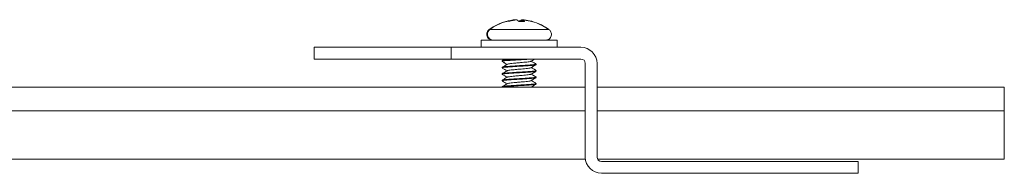
# Model space of a CAD drawing. Units: millimetres. Extents: x 2617 to 2734, y 963 to 1030.
# Drawn here: x 2648 to 2654, y 995 to 996 of the extents above; entities that cross this region are included whole.
import ezdxf

# ---------------------------------------------------------------- set-up
doc = ezdxf.new("R2010")
doc.units = ezdxf.units.MM
doc.header["$LTSCALE"] = 10
doc.header["$MEASUREMENT"] = 0

msp = doc.modelspace()

# ---------------------------------------------------------------- linework, layer by layer
at = {"color": 7, "linetype": 'Continuous', "lineweight": 15}
for p, q in [((2650.8292, 996.4196), (2650.8292, 996.4196)), ((2650.8677, 996.4195), (2650.8677, 996.4196)), ((2650.8759, 996.419), (2650.868, 996.4196)), ((2650.868, 996.4083), (2650.868, 996.4196)), ((2650.8758, 996.4083), (2650.8758, 996.4196)), ((2650.6557, 996.3538), (2650.6518, 996.3538)), ((2651.0528, 996.3538), (2650.6557, 996.3538)), ((2651.0534, 996.3538), (2651.0528, 996.3538)), ((2649.4778, 996.2357), (2649.4778, 996.1569)), ((2650.3972, 996.2357), (2649.4778, 996.2357)), ((2650.5967, 996.2357), (2649.4778, 996.2357)), ((2651.2676, 996.2357), (2650.3972, 996.2357)), ((2650.3972, 996.2357), (2650.3972, 996.1569)), ((2650.5967, 996.2829), (2651.0964, 996.2829)), ((2651.0964, 996.2829), (2651.1085, 996.2829)), ((2650.3972, 996.1569), (2649.4778, 996.1569)), ((2650.7278, 996.1569), (2649.4778, 996.1569)), ((2651.2676, 996.1569), (2650.3972, 996.1569)), ((2651.2966, 995.5004), (2651.2966, 996.1279)), ((2651.3754, 996.1279), (2651.3754, 995.5004)), ((2645.407, 995.9687), (2651.2966, 995.9687)), ((2651.3754, 995.9687), (2654.1085, 995.9687)), ((2654.1085, 995.8112), (2654.1085, 995.9687)), ((2651.2966, 995.8112), (2645.407, 995.8112)), ((2654.1085, 995.8112), (2651.3754, 995.8112)), ((2654.1085, 995.8112), (2654.1085, 995.4861)), ((2654.1085, 995.4861), (2654.1085, 995.8112)), ((2645.407, 995.4861), (2651.2976, 995.4861)), ((2651.3791, 995.4861), (2654.1085, 995.4861)), ((2651.4044, 995.4714), (2653.1287, 995.4714)), ((2651.5138, 995.4714), (2651.4044, 995.4714)), ((2651.5138, 995.4714), (2651.4044, 995.4714)), ((2653.1287, 995.4714), (2653.1287, 995.3927)), ((2653.1287, 995.3927), (2651.4044, 995.3927)), ((2651.5138, 995.3927), (2651.4044, 995.3927)), ((2651.5138, 995.3927), (2651.4044, 995.3927))]:
    msp.add_line(p, q, dxfattribs=at)
for centre, radius, start, end in [((2650.8488, 996.0982), 0.3219, 93.45403, 105.57984), ((2650.8486, 996.0997), 0.3204, 93.46309, 105.61567), ((2650.8778, 996.3921), 0.0293, 110.1769, 146.32635), ((2650.8782, 996.3936), 0.0279, 111.50112, 148.12668), ((2650.8526, 996.0861), 0.3346, 105.58913, 126.8699), ((2650.8537, 996.0954), 0.3255, 105.65568, 127.45097), ((2650.7657, 996.3973), 0.0115, 89.19965, 106.76305), ((2650.8403, 996.0449), 0.3759, 79.27338, 83.07695), ((2650.8515, 996.0954), 0.3255, 52.54954, 74.34381), ((2651.2676, 996.1279), 0.1077, 360, 90), ((2651.2676, 996.1279), 0.029, 360, 90), ((2651.4044, 995.5004), 0.1077, 180, 270), ((2651.4044, 995.5004), 0.029, 180, 270)]:
    msp.add_arc(centre, radius, start, end, dxfattribs=at)
for points in [[(2650.7701, 996.4083), (2650.8372, 996.4196)], [(2650.8292, 996.4182), (2650.8374, 996.4196)], [(2650.8372, 996.4196), (2650.8507, 996.4083)], [(2650.8892, 996.4083), (2650.8758, 996.4196)], [(2650.8758, 996.4196), (2650.9428, 996.4083)], [(2650.7701, 996.4083), (2650.7658, 996.4088)], [(2650.8892, 996.4083), (2650.8507, 996.4083)], [(2650.8888, 996.4174), (2650.901, 996.4154)], [(2650.9393, 996.4088), (2650.9428, 996.4083)], [(2650.5967, 996.2829), (2650.5967, 996.2357)], [(2651.1085, 996.2357), (2651.1085, 996.2829)], [(2650.7384, 996.1447), (2650.7384, 996.1408)], [(2650.7384, 996.1014), (2650.7384, 996.0975)], [(2650.9668, 996.1191), (2650.9668, 996.123)], [(2650.9668, 996.119), (2650.9668, 996.1191)], [(2650.7384, 996.0581), (2650.7384, 996.0542)], [(2650.9668, 996.0758), (2650.9668, 996.0797)], [(2650.9668, 996.0757), (2650.9668, 996.0758)], [(2650.9668, 996.0325), (2650.9668, 996.0364)], [(2650.9668, 996.0324), (2650.9668, 996.0325)], [(2650.7384, 996.0148), (2650.7384, 996.0109)], [(2650.7384, 995.9715), (2650.7384, 995.9687)], [(2650.935, 995.9687), (2650.9336, 995.9695)], [(2650.9668, 995.9892), (2650.9668, 995.9931)], [(2650.9668, 995.9891), (2650.9668, 995.9892)]]:
    msp.add_open_spline(points, degree=1, dxfattribs=at)
for points, knots in [([(2650.6518, 996.3538), (2650.6492, 996.3515), (2650.6437, 996.3467), (2650.6378, 996.336), (2650.6352, 996.3227), (2650.6376, 996.3088), (2650.6447, 996.2968), (2650.6553, 996.2883), (2650.6671, 996.2837), (2650.6751, 996.2832), (2650.6789, 996.2829)], [0, 0, 0, 0, 0.0938947, 0.201812, 0.3235323, 0.4589715, 0.6025793, 0.7453017, 0.8793581, 1, 1, 1, 1]), ([(2650.6557, 996.3538), (2650.6532, 996.3516), (2650.6478, 996.3467), (2650.6422, 996.3363), (2650.6395, 996.3234), (2650.6415, 996.3096), (2650.6481, 996.2973), (2650.6577, 996.2886), (2650.6684, 996.2837), (2650.6756, 996.2832), (2650.6789, 996.2829)], [0, 0, 0, 0, 0.1034074, 0.2233004, 0.3574205, 0.499994, 0.6425768, 0.776721, 0.89661, 1, 1, 1, 1]), ([(2651.0528, 996.3538), (2651.0258, 996.3712), (2650.9788, 996.4016), (2650.9245, 996.4106), (2650.9014, 996.4144)], [0, 0, 0, 0, 0.574776, 1, 1, 1, 1]), ([(2651.0291, 996.283), (2651.0301, 996.2829), (2651.0315, 996.2829), (2651.0352, 996.2833), (2651.0376, 996.2837), (2651.0401, 996.2843), (2651.0456, 996.286), (2651.0538, 996.2903), (2651.0628, 996.2996), (2651.0685, 996.3118), (2651.0697, 996.3251), (2651.0668, 996.3373), (2651.0611, 996.3471), (2651.0558, 996.3517), (2651.0534, 996.3538)], [0, 0, 0, 0, 0.108815, 0.137397, 0.16203, 0.185746, 0.210865, 0.321462, 0.440356, 0.565784, 0.689774, 0.805979, 0.909932, 1, 1, 1, 1]), ([(2650.9308, 996.1569), (2650.9275, 996.1566), (2650.9157, 996.1555), (2650.8949, 996.1541), (2650.8665, 996.1525), (2650.8364, 996.1508), (2650.7992, 996.1483), (2650.7677, 996.146), (2650.7469, 996.1438), (2650.7374, 996.1419), (2650.7392, 996.141), (2650.7396, 996.1408)], [0, 0, 0, 0, 0.056301, 0.200811, 0.243851, 0.388223, 0.532631, 0.677145, 0.821576, 0.965992, 1, 1, 1, 1]), ([(2650.7588, 996.1569), (2650.7581, 996.1565), (2650.7517, 996.1527), (2650.7452, 996.149), (2650.7394, 996.1457)], [0, 0, 0, 0, 0.113426, 1, 1, 1, 1]), ([(2650.7411, 996.1457), (2650.7417, 996.1461), (2650.7437, 996.1474), (2650.7607, 996.1493), (2650.7889, 996.1515), (2650.8249, 996.154), (2650.8549, 996.1558), (2650.8713, 996.1567), (2650.8751, 996.1569)], [0, 0, 0, 0, 0.1107456, 0.3177108, 0.5245808, 0.7314048, 0.9383648, 1, 1, 1, 1]), ([(2650.9319, 996.1418), (2650.9376, 996.1451), (2650.9463, 996.1501), (2650.955, 996.1552), (2650.958, 996.1569)], [0, 0, 0, 0, 0.656412, 1, 1, 1, 1]), ([(2650.9336, 996.1427), (2650.9387, 996.1457), (2650.9469, 996.1504), (2650.9551, 996.1552), (2650.9581, 996.1569)], [0, 0, 0, 0, 0.629555, 1, 1, 1, 1]), ([(2650.9644, 996.1183), (2650.9642, 996.118), (2650.9633, 996.1169), (2650.9484, 996.1152), (2650.9219, 996.1127), (2650.8949, 996.1108), (2650.8664, 996.1092), (2650.8364, 996.1075), (2650.7992, 996.105), (2650.7677, 996.1027), (2650.7469, 996.1005), (2650.7374, 996.0986), (2650.7392, 996.0977), (2650.7396, 996.0975)], [0, 0, 0, 0, 0.047176, 0.158839, 0.270482, 0.382194, 0.415466, 0.527071, 0.638705, 0.75042, 0.862071, 0.97371, 1, 1, 1, 1]), ([(2650.7391, 996.14), (2650.7448, 996.1367), (2650.7557, 996.1304), (2650.7665, 996.124), (2650.7717, 996.121)], [0, 0, 0, 0, 0.527, 1, 1, 1, 1]), ([(2650.7391, 996.0967), (2650.7448, 996.0934), (2650.7557, 996.087), (2650.7665, 996.0807), (2650.7717, 996.0777)], [0, 0, 0, 0, 0.528272, 1, 1, 1, 1]), ([(2650.7716, 996.121), (2650.7666, 996.1181), (2650.7559, 996.1118), (2650.7451, 996.1056), (2650.7393, 996.1022)], [0, 0, 0, 0, 0.465648, 1, 1, 1, 1]), ([(2650.7738, 996.1224), (2650.7681, 996.119), (2650.7566, 996.1123), (2650.7451, 996.1056), (2650.7394, 996.1023)], [0, 0, 0, 0, 0.499353, 1, 1, 1, 1]), ([(2650.7397, 996.1396), (2650.7452, 996.1364), (2650.7559, 996.1302), (2650.7665, 996.124), (2650.7716, 996.121)], [0, 0, 0, 0, 0.5192797, 1, 1, 1, 1]), ([(2650.7397, 996.0963), (2650.7452, 996.093), (2650.7559, 996.0869), (2650.7665, 996.0807), (2650.7716, 996.0777)], [0, 0, 0, 0, 0.520784, 1, 1, 1, 1]), ([(2650.741, 996.1023), (2650.7417, 996.1028), (2650.7436, 996.104), (2650.7607, 996.106), (2650.7889, 996.1082), (2650.8249, 996.1107), (2650.8549, 996.1125), (2650.884, 996.1141), (2650.912, 996.1159), (2650.9419, 996.1184), (2650.9611, 996.1207), (2650.9689, 996.1224), (2650.9653, 996.1236), (2650.9641, 996.124)], [0, 0, 0, 0, 0.059031, 0.166514, 0.273947, 0.381356, 0.488836, 0.520845, 0.628222, 0.735626, 0.843109, 0.95053, 1, 1, 1, 1]), ([(2650.7743, 996.079), (2650.7744, 996.0791), (2650.7749, 996.08), (2650.7832, 996.0816), (2650.7982, 996.0835), (2650.8189, 996.0856), (2650.8426, 996.0879), (2650.8671, 996.0899), (2650.8902, 996.0919), (2650.9102, 996.0941), (2650.9241, 996.0963), (2650.9312, 996.0975), (2650.9314, 996.0983), (2650.9314, 996.0983)], [0, 0, 0, 0, 0.024341, 0.133175, 0.237731, 0.345748, 0.45551, 0.561885, 0.667519, 0.777127, 0.885657, 0.990143, 1, 1, 1, 1]), ([(2650.7746, 996.1223), (2650.7751, 996.1227), (2650.7765, 996.1237), (2650.7866, 996.1255), (2650.8033, 996.1274), (2650.825, 996.1296), (2650.8491, 996.1318), (2650.8734, 996.1337), (2650.8959, 996.1358), (2650.9145, 996.138), (2650.9274, 996.14), (2650.9303, 996.1412), (2650.9317, 996.1418)], [0, 0, 0, 0, 0.050833, 0.157891, 0.261798, 0.370025, 0.478618, 0.582911, 0.689297, 0.798363, 0.905007, 1, 1, 1, 1]), ([(2650.9317, 996.0983), (2650.9374, 996.1017), (2650.9488, 996.1083), (2650.9603, 996.115), (2650.966, 996.1183)], [0, 0, 0, 0, 0.499469, 1, 1, 1, 1]), ([(2650.9657, 996.124), (2650.96, 996.1273), (2650.9493, 996.1335), (2650.9386, 996.1398), (2650.9336, 996.1427)], [0, 0, 0, 0, 0.536099, 1, 1, 1, 1]), ([(2650.9646, 996.1246), (2650.9592, 996.1277), (2650.9489, 996.1337), (2650.9385, 996.1397), (2650.9336, 996.1427)], [0, 0, 0, 0, 0.516541, 1, 1, 1, 1]), ([(2650.9336, 996.0993), (2650.9386, 996.1023), (2650.9495, 996.1086), (2650.9603, 996.1149), (2650.966, 996.1182)], [0, 0, 0, 0, 0.470368, 1, 1, 1, 1]), ([(2650.9659, 996.0806), (2650.9601, 996.084), (2650.9494, 996.0902), (2650.9386, 996.0965), (2650.9336, 996.0994)], [0, 0, 0, 0, 0.535017, 1, 1, 1, 1]), ([(2650.9646, 996.0813), (2650.9593, 996.0844), (2650.9489, 996.0904), (2650.9386, 996.0964), (2650.9336, 996.0993)], [0, 0, 0, 0, 0.514018, 1, 1, 1, 1]), ([(2650.9656, 996.0758), (2650.9653, 996.0752), (2650.9647, 996.0738), (2650.9486, 996.0719), (2650.9219, 996.0694), (2650.895, 996.0675), (2650.8664, 996.0659), (2650.8364, 996.0641), (2650.7992, 996.0617), (2650.7677, 996.0594), (2650.7469, 996.0572), (2650.7374, 996.0553), (2650.7392, 996.0543), (2650.7396, 996.0542)], [0, 0, 0, 0, 0.082276, 0.189826, 0.297356, 0.404953, 0.436999, 0.544493, 0.652014, 0.759614, 0.867152, 0.974679, 1, 1, 1, 1]), ([(2650.9656, 996.0325), (2650.9653, 996.0319), (2650.9647, 996.0305), (2650.9486, 996.0286), (2650.9219, 996.0261), (2650.895, 996.0242), (2650.8664, 996.0226), (2650.8364, 996.0208), (2650.7992, 996.0183), (2650.7677, 996.0161), (2650.7469, 996.0139), (2650.7374, 996.012), (2650.7392, 996.011), (2650.7396, 996.0109)], [0, 0, 0, 0, 0.082276, 0.189826, 0.297356, 0.404953, 0.436999, 0.544493, 0.652014, 0.759614, 0.867152, 0.974679, 1, 1, 1, 1]), ([(2650.7388, 996.0148), (2650.7397, 996.0155), (2650.7417, 996.0171), (2650.7605, 996.0194), (2650.789, 996.0215), (2650.8249, 996.024), (2650.8549, 996.0259), (2650.884, 996.0275), (2650.912, 996.0293), (2650.942, 996.0318), (2650.961, 996.034), (2650.9688, 996.0358), (2650.9655, 996.0369), (2650.9645, 996.0372)], [0, 0, 0, 0, 0.097502, 0.201406, 0.305261, 0.409094, 0.512995, 0.543938, 0.647739, 0.751566, 0.85547, 0.959314, 1, 1, 1, 1]), ([(2650.739, 996.0535), (2650.7447, 996.0501), (2650.7556, 996.0438), (2650.7665, 996.0375), (2650.7717, 996.0344)], [0, 0, 0, 0, 0.523292, 1, 1, 1, 1]), ([(2650.7735, 996.0356), (2650.7677, 996.0322), (2650.7562, 996.0255), (2650.7447, 996.0188), (2650.739, 996.0155)], [0, 0, 0, 0, 0.499237, 1, 1, 1, 1]), ([(2650.7716, 996.0344), (2650.7665, 996.0314), (2650.7556, 996.0251), (2650.7447, 996.0187), (2650.739, 996.0154)], [0, 0, 0, 0, 0.470877, 1, 1, 1, 1]), ([(2650.7737, 996.079), (2650.7679, 996.0756), (2650.7564, 996.0689), (2650.7449, 996.0623), (2650.7392, 996.0589)], [0, 0, 0, 0, 0.499256, 1, 1, 1, 1]), ([(2650.7716, 996.0777), (2650.7665, 996.0747), (2650.7557, 996.0684), (2650.7449, 996.0622), (2650.7392, 996.0588)], [0, 0, 0, 0, 0.467736, 1, 1, 1, 1]), ([(2650.7396, 996.053), (2650.7451, 996.0498), (2650.7558, 996.0436), (2650.7664, 996.0374), (2650.7716, 996.0344)], [0, 0, 0, 0, 0.5149113, 1, 1, 1, 1]), ([(2650.7408, 996.0589), (2650.7415, 996.0594), (2650.7434, 996.0607), (2650.7607, 996.0627), (2650.7889, 996.0649), (2650.8249, 996.0674), (2650.8549, 996.0692), (2650.884, 996.0708), (2650.912, 996.0726), (2650.9419, 996.0751), (2650.9611, 996.0774), (2650.9689, 996.0791), (2650.9653, 996.0803), (2650.9643, 996.0806)], [0, 0, 0, 0, 0.06279, 0.17016, 0.27748, 0.384776, 0.492143, 0.524118, 0.631382, 0.738673, 0.846043, 0.953351, 1, 1, 1, 1]), ([(2650.7735, 996.0356), (2650.7754, 996.0363), (2650.7793, 996.0378), (2650.7937, 996.0397), (2650.8129, 996.0417), (2650.8361, 996.044), (2650.8606, 996.0461), (2650.8843, 996.048), (2650.9053, 996.0502), (2650.9211, 996.0524), (2650.9299, 996.0539), (2650.9307, 996.0549), (2650.931, 996.0551)], [0, 0, 0, 0, 0.108014, 0.212387, 0.318125, 0.426929, 0.533691, 0.637392, 0.745414, 0.853731, 0.957753, 1, 1, 1, 1]), ([(2650.9318, 996.0551), (2650.9375, 996.0584), (2650.949, 996.0651), (2650.9604, 996.0717), (2650.9662, 996.0751)], [0, 0, 0, 0, 0.499437, 1, 1, 1, 1]), ([(2650.9321, 996.012), (2650.9378, 996.0153), (2650.9491, 996.0219), (2650.9605, 996.0285), (2650.9662, 996.0318)], [0, 0, 0, 0, 0.49997, 1, 1, 1, 1]), ([(2650.9336, 996.056), (2650.9387, 996.059), (2650.9496, 996.0654), (2650.9604, 996.0717), (2650.9662, 996.075)], [0, 0, 0, 0, 0.472015, 1, 1, 1, 1]), ([(2650.9661, 996.0372), (2650.9603, 996.0405), (2650.9495, 996.0468), (2650.9387, 996.0531), (2650.9336, 996.0561)], [0, 0, 0, 0, 0.532438, 1, 1, 1, 1]), ([(2650.9646, 996.038), (2650.9594, 996.041), (2650.949, 996.047), (2650.9387, 996.0531), (2650.9336, 996.056)], [0, 0, 0, 0, 0.508549, 1, 1, 1, 1]), ([(2650.9336, 996.0128), (2650.9388, 996.0158), (2650.9496, 996.0221), (2650.9605, 996.0284), (2650.9662, 996.0317)], [0, 0, 0, 0, 0.477147, 1, 1, 1, 1]), ([(2650.7388, 995.9715), (2650.7397, 995.9722), (2650.7417, 995.9738), (2650.7605, 995.9761), (2650.789, 995.9782), (2650.8249, 995.9807), (2650.8549, 995.9826), (2650.884, 995.9842), (2650.912, 995.986), (2650.942, 995.9884), (2650.961, 995.9907), (2650.9688, 995.9924), (2650.9656, 995.9935), (2650.9648, 995.9938)], [0, 0, 0, 0, 0.097994, 0.202422, 0.306802, 0.411159, 0.515584, 0.546683, 0.651009, 0.75536, 0.859788, 0.964157, 1, 1, 1, 1]), ([(2650.7733, 995.9921), (2650.7675, 995.9888), (2650.756, 995.9821), (2650.7446, 995.9754), (2650.7388, 995.9721)], [0, 0, 0, 0, 0.499262, 1, 1, 1, 1]), ([(2650.7716, 995.9911), (2650.7664, 995.9881), (2650.7555, 995.9817), (2650.7446, 995.9753), (2650.7388, 995.972)], [0, 0, 0, 0, 0.474339, 1, 1, 1, 1]), ([(2650.9644, 995.9884), (2650.9642, 995.9881), (2650.9633, 995.987), (2650.9484, 995.9853), (2650.9219, 995.9828), (2650.8949, 995.9809), (2650.8664, 995.9793), (2650.8364, 995.9775), (2650.7991, 995.975), (2650.768, 995.9728), (2650.7456, 995.9706), (2650.7411, 995.9689), (2650.7388, 995.9681)], [0, 0, 0, 0, 0.048826, 0.163459, 0.278071, 0.392754, 0.42691, 0.541483, 0.656085, 0.770771, 0.885392, 1, 1, 1, 1]), ([(2650.7391, 996.0101), (2650.7448, 996.0068), (2650.7556, 996.0005), (2650.7664, 995.9942), (2650.7716, 995.9912)], [0, 0, 0, 0, 0.521693, 1, 1, 1, 1]), ([(2650.7397, 996.0097), (2650.7451, 996.0065), (2650.7558, 996.0003), (2650.7664, 995.9941), (2650.7715, 995.9911)], [0, 0, 0, 0, 0.51424, 1, 1, 1, 1]), ([(2650.7737, 995.9921), (2650.7748, 995.9927), (2650.7773, 995.994), (2650.7895, 995.9959), (2650.8074, 995.9979), (2650.8297, 996.0001), (2650.8541, 996.0023), (2650.8782, 996.0041), (2650.9001, 996.0063), (2650.9175, 996.0085), (2650.9288, 996.0104), (2650.9308, 996.0116), (2650.9316, 996.0121)], [0, 0, 0, 0, 0.086668, 0.190256, 0.29235, 0.398529, 0.504043, 0.605434, 0.710249, 0.816694, 0.919798, 1, 1, 1, 1]), ([(2650.9321, 995.9687), (2650.9378, 995.972), (2650.949, 995.9785), (2650.9604, 995.9851), (2650.966, 995.9884)], [0, 0, 0, 0, 0.499109, 1, 1, 1, 1]), ([(2650.9663, 995.9938), (2650.9605, 995.9971), (2650.9496, 996.0034), (2650.9388, 996.0098), (2650.9336, 996.0128)], [0, 0, 0, 0, 0.528789, 1, 1, 1, 1]), ([(2650.9336, 995.9695), (2650.9388, 995.9725), (2650.9496, 995.9787), (2650.9604, 995.985), (2650.966, 995.9883)], [0, 0, 0, 0, 0.4759993, 1, 1, 1, 1])]:
    msp.add_open_spline(points, degree=3, knots=knots, dxfattribs=at)

doc.saveas('drawing.dxf')
